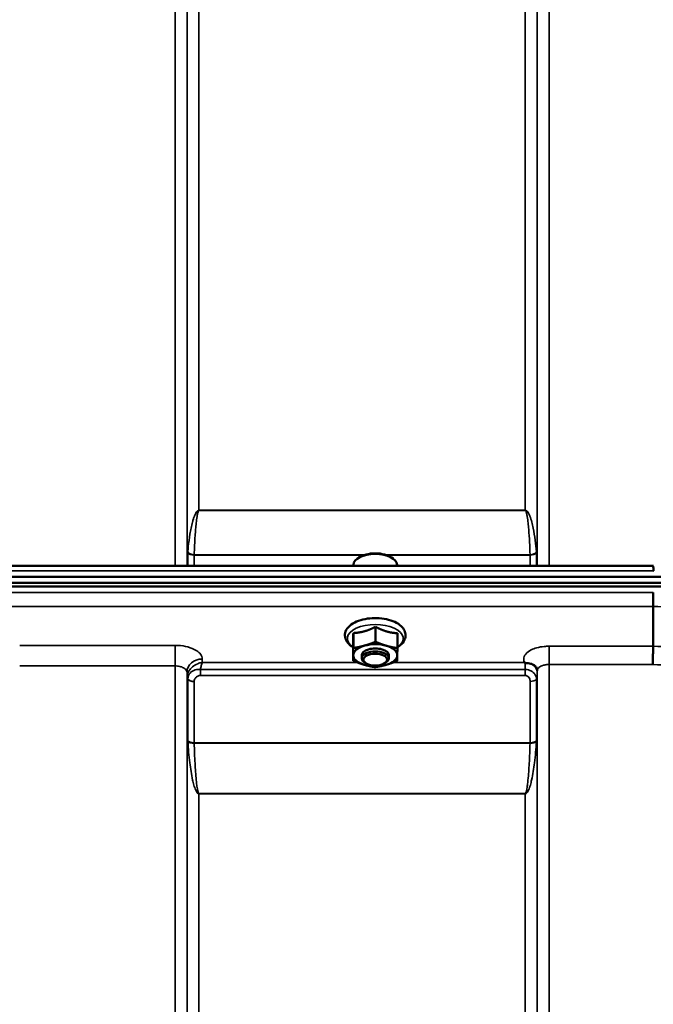
# Model space of a CAD drawing. Units: millimetres. Extents: x 155 to 12865, y -13 to 9193.
# Drawn here: x 2634 to 2821, y 4624 to 4914 of the extents above; entities that cross this region are included whole.
import ezdxf

# ---------------------------------------------------------------- set-up
doc = ezdxf.new("R2010")
doc.units = ezdxf.units.MM
doc.header["$LTSCALE"] = 31
doc.layers.add('Visible (ISO)', color=7, linetype='Continuous', lineweight=50)
doc.layers.add('Visible Narrow (ISO)', color=7, linetype='Continuous', lineweight=35)

msp = doc.modelspace()

# ---------------------------------------------------------------- linework, layer by layer
at = {"layer": 'Visible (ISO)'}
for p, q in [((2181.79, 4753.06), (2820.97, 4753.06)), ((2732.38, 4753.06), (2732.38, 4753.33)), ((2733.97, 4755.47), (2733.56, 4755.19)), ((2743.65, 4755.47), (2744.05, 4755.19)), ((2745.23, 4753.06), (2745.23, 4753.33)), ((2003.45, 4748.02), (2999.16, 4748.02)), ((2004.15, 4749.81), (2998.46, 4749.81)), ((2998.46, 4746.91), (2004.15, 4746.91)), ((2820.81, 4741.07), (2820.81, 4741.07)), ((2820.81, 4729.33), (2820.81, 4741.07)), ((2732.34, 4733.21), (2732.34, 4728.79)), ((2738.87, 4735.05), (2738.87, 4730.64)), ((2745.34, 4733.15), (2745.34, 4728.74)), ((2732.28, 4729.45), (2732.28, 4725.04)), ((2820.81, 4729.33), (2820.81, 4729.33)), ((2734.81, 4725.79), (2734.81, 4726.66)), ((2735.95, 4724.35), (2735.54, 4724.64)), ((2741.67, 4724.35), (2742.07, 4724.64)), ((2742.81, 4725.79), (2742.81, 4726.66))]:
    msp.add_line(p, q, dxfattribs=at)
for centre, major_axis, start_param, end_param in [((2738.81, 4753.33), (-6.42, 0), 3.141593, 6.283185), ((2738.81, 4753.76), (-5.92, 0), 3.757072, 5.667706), ((2738.81, 4726.66), (-6.5, 0), 4.180064, 5.227261), ((2738.81, 4726.66), (-6.5, 0), 5.227261, 6.274459), ((2738.81, 4725.79), (4, 0), 5.667706, 10.040258), ((2738.81, 4726.66), (4, 0), 6.276769, 9.431195), ((2738.81, 4726.66), (6.5, 0), 6.274459, 7.321656), ((2738.81, 4726.66), (-6.5, 0), 6.274459, 7.321656), ((2738.81, 4726.66), (6.5, 0), 5.227261, 6.274459), ((2738.81, 4726.66), (6.5, 0), 4.180064, 5.227261)]:
    msp.add_ellipse(centre, major_axis=major_axis, ratio=0.5, start_param=start_param, end_param=end_param, dxfattribs=at)
msp.add_ellipse((2738.81, 4725.36), major_axis=(-3.5, 0), ratio=0.5, dxfattribs=at)
for points, knots in [([(2820.87, 4751.57), (2820.88, 4751.58), (2820.88, 4751.58), (2820.93, 4751.7), (2820.96, 4751.8), (2820.98, 4752.01), (2820.98, 4752.1), (2820.95, 4752.38), (2820.89, 4752.53), (2820.83, 4752.75), (2820.82, 4752.86), (2820.9, 4752.99), (2820.96, 4753.06), (2820.97, 4753.06)], [-0.9707782, -0.9707782, -0.9707782, -0.9707782, -0.9627915, -0.9627915, -0.8250648, -0.8250648, -0.692519, -0.692519, -0.4273441, -0.4273441, -0.2271722, -0.2271722, -0.1380283, -0.1380283, -0.1380283, -0.1380283]), ([(2820.81, 4741.07), (2820.81, 4741.27), (2820.81, 4741.53), (2820.82, 4742.15), (2820.82, 4742.5), (2820.83, 4743.26), (2820.84, 4743.65), (2820.86, 4744.42), (2820.86, 4744.79), (2820.87, 4745.13), (2820.87, 4745.14), (2820.87, 4745.14)], [0, 0, 0, 0, 0.1171674, 0.1171674, 0.2343503, 0.2343503, 0.3515625, 0.3515625, 0.4677654, 0.4677654, 0.4685664, 0.4685664, 0.4685664, 0.4685664]), ([(2745.34, 4729.01), (2745.63, 4729.19), (2745.91, 4729.38), (2746.74, 4730.05), (2747.21, 4730.6), (2747.7, 4731.76), (2747.8, 4732.31), (2747.69, 4733.35), (2747.53, 4733.82), (2746.98, 4734.75), (2746.57, 4735.19), (2745.5, 4736.03), (2744.79, 4736.42), (2743.2, 4737.03), (2742.32, 4737.27), (2740.48, 4737.56), (2739.53, 4737.63), (2737.64, 4737.61), (2736.71, 4737.51), (2734.92, 4737.17), (2734.07, 4736.92), (2732.53, 4736.27), (2731.84, 4735.86), (2730.73, 4734.88), (2730.29, 4734.31), (2729.87, 4733.15), (2729.81, 4732.61), (2729.97, 4731.59), (2730.16, 4731.12), (2730.75, 4730.2), (2731.19, 4729.76), (2731.89, 4729.25), (2732.08, 4729.13), (2732.28, 4729.01)], [0.878243, 0.878243, 0.878243, 0.878243, 1.026975, 1.026975, 1.367365, 1.367365, 1.629423, 1.629423, 1.865348, 1.865348, 2.146672, 2.146672, 2.488694, 2.488694, 2.836749, 2.836749, 3.17718, 3.17718, 3.515243, 3.515243, 3.856525, 3.856525, 4.205557, 4.205557, 4.540978, 4.540978, 4.795723, 4.795723, 5.033665, 5.033665, 5.322394, 5.322394, 5.422396, 5.422396, 5.422396, 5.422396]), ([(2820.72, 4723.93), (2820.72, 4723.93), (2820.72, 4723.94), (2820.73, 4724.38), (2820.74, 4724.86), (2820.76, 4725.88), (2820.77, 4726.4), (2820.79, 4727.41), (2820.8, 4727.88), (2820.81, 4728.71), (2820.81, 4729.06), (2820.81, 4729.33)], [-0.0015257, -0.0015257, -0.0015257, -0.0015257, 0, 0, 0.1507538, 0.1507538, 0.3070388, 0.3070388, 0.4632847, 0.4632847, 0.6195095, 0.6195095, 0.6195095, 0.6195095]), ([(2783.1, 4724.41), (2783.03, 4724.44), (2782.97, 4724.47), (2782.9, 4724.49), (2782.9, 4724.49), (2782.9, 4724.49), (2782.89, 4724.5), (2782.89, 4724.5)], [0.00090925, 0.00090925, 0.00090925, 0.00090925, 0.02545368, 0.02545368, 0.02569107, 0.02569107, 0.02719134, 0.02719134, 0.02719134, 0.02719134]), ([(2784.69, 4724.16), (2784.44, 4724.22), (2784.19, 4724.25), (2783.81, 4724.3), (2783.68, 4724.31), (2783.48, 4724.33), (2783.41, 4724.34), (2783.3, 4724.36), (2783.26, 4724.37), (2783.18, 4724.38), (2783.13, 4724.4), (2783.1, 4724.41)], [0, 0, 0, 0, 0.0898974, 0.0898974, 0.1478667, 0.1478667, 0.1819642, 0.1819642, 0.200615, 0.200615, 0.2228567, 0.2228567, 0.2228567, 0.2228567]), ([(2786.38, 4723.01), (2786.24, 4723.25), (2786.02, 4723.5), (2785.43, 4723.91), (2785.08, 4724.07), (2784.69, 4724.16)], [0.1093802, 0.1093802, 0.1093802, 0.1093802, 0.1883671, 0.1883671, 0.2655908, 0.2655908, 0.2655908, 0.2655908]), ([(2786.61, 4722.12), (2786.61, 4722.19), (2786.61, 4722.27), (2786.59, 4722.41), (2786.57, 4722.48), (2786.54, 4722.61), (2786.52, 4722.67), (2786.48, 4722.79), (2786.46, 4722.84), (2786.42, 4722.93), (2786.4, 4722.97), (2786.38, 4723.01)], [5.8638471, 5.8638471, 5.8638471, 5.8638471, 5.905185, 5.905185, 5.9465228, 5.9465228, 5.9878607, 5.9878607, 6.0291985, 6.0291985, 6.0705363, 6.0705363, 6.0705363, 6.0705363]), ([(2786.61, 4722.09), (2786.61, 4722.09), (2786.61, 4722.09), (2786.61, 4722.1), (2786.61, 4722.11), (2786.61, 4722.12)], [-0.00115562, -0.00115562, -0.00115562, -0.00115562, 0, 0, 0.00895288, 0.00895288, 0.00895288, 0.00895288])]:
    msp.add_open_spline(points, degree=3, knots=knots, dxfattribs=at)
for points, weights in [([(2732.31, 4730.92), (2732.32, 4731.79), (2732.34, 4733.21)], [1, 1.05008356558, 1.02350695612]), ([(2732.34, 4733.21), (2734.09, 4733.29), (2735.61, 4733.72)], [1.02350695612, 1.05008356558, 1]), ([(2735.61, 4733.72), (2737.12, 4734.15), (2738.87, 4735.05)], [1, 1.05008356558, 1.02350695612]), ([(2738.87, 4735.05), (2740.61, 4734.14), (2742.11, 4733.69)], [1.02350695612, 1.05008356558, 1]), ([(2742.11, 4733.69), (2743.61, 4733.25), (2745.34, 4733.15)], [1, 1.05008356558, 1.02350695612]), ([(2732.28, 4729.45), (2732.29, 4730.05), (2732.31, 4730.92)], [1.02350695612, 1.05008356558, 1]), ([(2735.61, 4729.49), (2737.12, 4729.91), (2738.87, 4730.64)], [1, 1.0379548493, 1]), ([(2738.87, 4730.64), (2740.61, 4729.9), (2742.11, 4729.46)], [1, 1.0379548493, 1]), ([(2732.31, 4726.69), (2732.32, 4727.56), (2732.34, 4728.79)], [1, 1.0379548493, 1]), ([(2732.34, 4728.79), (2734.09, 4729.06), (2735.61, 4729.49)], [1, 1.0379548493, 1]), ([(2742.11, 4729.46), (2743.61, 4729.02), (2745.34, 4728.74)], [1, 1.0379548493, 1]), ([(2745.34, 4728.74), (2745.32, 4727.5), (2745.31, 4726.63)], [1, 1.0379548493, 1]), ([(2732.28, 4725.04), (2732.29, 4725.81), (2732.31, 4726.69)], [1, 1.0379548493, 1]), ([(2735.51, 4723.86), (2734.01, 4724.3), (2732.28, 4725.04)], [1, 1.0379548493, 1]), ([(2745.27, 4724.99), (2743.52, 4724.26), (2742.01, 4723.83)], [1, 1.0379548493, 1]), ([(2745.31, 4726.63), (2745.29, 4725.76), (2745.27, 4724.99)], [1, 1.0379548493, 1]), ([(2738.74, 4723.14), (2737.01, 4723.41), (2735.51, 4723.86)], [1, 1.0379548493, 1]), ([(2742.01, 4723.83), (2740.49, 4723.4), (2738.74, 4723.14)], [1, 1.0379548493, 1])]:
    msp.add_rational_spline(points, weights, degree=2, dxfattribs=at)
at = {"layer": 'Visible Narrow (ISO)'}
for p, q in [((2679.75, 4753.06), (2679.75, 5127.86)), ((2790.11, 5127.86), (2790.11, 4753.06)), ((2683.25, 5124.39), (2683.25, 4753.06)), ((2786.61, 4753.06), (2786.61, 5124.39)), ((2683.28, 4753.06), (2683.28, 5121.33)), ((2786.59, 5121.33), (2786.59, 4753.06)), ((2686.78, 5117.86), (2686.78, 4769.42)), ((2783.09, 4769.42), (2783.09, 5117.86)), ((2783.09, 4769.42), (2686.78, 4769.42)), ((2686.78, 4769.34), (2686.78, 4769.42)), ((2686.78, 4769.34), (2783.09, 4769.34)), ((2783.09, 4769.34), (2783.09, 4769.42)), ((2683.48, 4753.06), (2683.48, 4756.9)), ((2685.36, 4756.19), (2735.41, 4756.19)), ((2685.36, 4756.19), (2685.36, 4753.06)), ((2735.77, 4756.31), (2685.37, 4756.31)), ((2784.5, 4756.31), (2741.84, 4756.31)), ((2742.21, 4756.19), (2784.5, 4756.19)), ((2784.5, 4753.06), (2784.5, 4756.19)), ((2786.39, 4756.9), (2786.39, 4753.06)), ((2181.74, 4751.57), (2820.87, 4751.57)), ((2820.87, 4745.14), (2181.74, 4745.14)), ((2181.81, 4741.07), (2820.81, 4741.07)), ((2679.75, 4729.57), (2633.86, 4729.57)), ((2679.75, 4729.57), (2679.75, 4723.51)), ((2820.81, 4729.33), (2790.11, 4729.33)), ((2790.11, 4729.33), (2790.11, 4723.93)), ((2687.77, 4724.5), (2687.75, 4725.55)), ((2733.62, 4724.5), (2687.77, 4724.5)), ((2782.89, 4724.5), (2744.04, 4724.5)), ((2633.86, 4723.51), (2679.75, 4723.51)), ((2679.75, 3548.95), (2679.75, 4723.51)), ((2683.25, 4721.65), (2683.25, 3552.42)), ((2683.25, 4721.65), (2683.28, 4720.1)), ((2783.09, 4722.45), (2687.19, 4722.45)), ((2687.19, 4720.66), (2687.19, 4722.45)), ((2783.09, 4720.66), (2783.09, 4722.45)), ((2786.6, 4721.47), (2786.61, 4722.22)), ((2786.61, 3552.41), (2786.61, 4722.09)), ((2790.11, 4723.93), (2790.11, 3548.94)), ((2790.11, 4723.93), (2820.72, 4723.93)), ((2683.28, 3555.48), (2683.28, 4720.1)), ((2683.48, 4701.47), (2683.48, 4719.54)), ((2685.36, 4718.9), (2685.36, 4700.85)), ((2687.19, 4720.66), (2783.09, 4720.66)), ((2784.5, 4700.85), (2784.5, 4718.92)), ((2786.39, 4719.56), (2786.39, 4701.47)), ((2786.59, 4720.12), (2786.59, 3555.48)), ((2784.5, 4700.85), (2685.36, 4700.85)), ((2685.37, 4700.72), (2784.5, 4700.72)), ((2783.09, 4685.86), (2686.78, 4685.86)), ((2686.78, 4685.86), (2686.78, 4685.76)), ((2686.78, 4685.76), (2686.78, 3560.39)), ((2686.78, 4685.76), (2783.09, 4685.76)), ((2783.09, 4685.86), (2783.09, 4685.76)), ((2783.09, 3560.39), (2783.09, 4685.76))]:
    msp.add_line(p, q, dxfattribs=at)
for centre, major_axis, ratio, start_param, end_param in [((2684.95, 4754.73), (1.14, -3.1), 0.302104, 3.722863, 3.831238), ((2685.36, 4757.26), (-2, 0), 0.535632, 0.339837, 1.570796), ((2685.37, 4757.5), (-2, 0.06), 0.594625, 0.365265, 1.589889), ((2686.31, 4755.48), (-0.59, 1.52), 0.49319, 0.819098, 0.907451), ((2784.5, 4757.5), (2, 0.06), 0.594625, 4.693296, 5.91792), ((2784.5, 4757.26), (2, 0), 0.535632, 4.712389, 5.943348), ((2783.55, 4755.48), (-0.59, -1.52), 0.49319, 2.234142, 2.322495), ((2784.92, 4754.73), (1.14, 3.1), 0.302104, 5.59354, 5.701915), ((2559.52, 4336.28), (18712.37, -704.3), 0.022128, 1.557053, 1.557665), ((2738.81, 4731.6), (8.26, 0), 0.5, 5.625049, 10.082914), ((2399.35, 4342.3), (18185.58, -684.47), 0.022128, 1.547822, 1.548452), ((2687.75, 4721.67), (-4.5, -0.08), 0.861596, 4.69758, 6.268166), ((2783.1, 4721.48), (3.5, -0.06), 0.861596, 0.015009, 1.113004), ((2399.17, 4338.86), (18185.58, -681.02), 0.022017, 1.547808, 1.548438), ((2686.78, 4720.13), (-3.5, 0.1), 0.486488, 0.022602, 0.35314), ((2686.78, 4720.11), (-3.5, 0), 0.4866, 0.008727, 0.339837), ((2685.36, 4719.92), (-2, 0.05), 0.486526, 0.353149, 1.584109), ((2685.36, 4719.87), (-2, 0), 0.4866, 0.339837, 1.570796), ((2784.5, 4719.89), (2, 0), 0.486627, 4.712389, 5.943348), ((2783.09, 4720.13), (3.5, 0), 0.486627, 5.943348, 6.274459), ((2685.36, 4701.78), (-2, 0), 0.4635, 0.339837, 1.570796), ((2685.37, 4701.52), (-2, -0.06), 0.398616, 0.334952, 1.559576), ((2784.5, 4701.78), (2, 0), 0.4635, 4.712389, 5.943348), ((2784.5, 4701.52), (2, -0.06), 0.398616, 4.723609, 5.948233)]:
    msp.add_ellipse(centre, major_axis=major_axis, ratio=ratio, start_param=start_param, end_param=end_param, dxfattribs=at)
for points, knots in [([(2686.78, 4769.42), (2686.75, 4769.42), (2686.73, 4769.42), (2686.71, 4769.42), (2686.68, 4769.42), (2686.65, 4769.41), (2686.63, 4769.4), (2686.58, 4769.39), (2686.55, 4769.37), (2686.51, 4769.36), (2686.45, 4769.33), (2686.4, 4769.29), (2686.36, 4769.26), (2686.27, 4769.19), (2686.21, 4769.12), (2686.15, 4769.05), (2686.02, 4768.91), (2685.93, 4768.76), (2685.85, 4768.61), (2685.68, 4768.32), (2685.55, 4768.03), (2685.43, 4767.73), (2685.32, 4767.44), (2685.22, 4767.14), (2685.12, 4766.85), (2685.05, 4766.61), (2684.98, 4766.38), (2684.92, 4766.14), (2684.9, 4766.08), (2684.88, 4766.02), (2684.87, 4765.96), (2684.71, 4765.37), (2684.58, 4764.78), (2684.45, 4764.19), (2684.33, 4763.6), (2684.23, 4763.01), (2684.13, 4762.42), (2683.92, 4761.16), (2683.75, 4759.9), (2683.62, 4758.64), (2683.57, 4758.14), (2683.53, 4757.63), (2683.49, 4757.13)], [0, 0, 0, 0, 0.003018, 0.003018, 0.003018, 0.007019, 0.007019, 0.007019, 0.014764, 0.014764, 0.014764, 0.028919, 0.028919, 0.028919, 0.058064, 0.058064, 0.058064, 0.116572, 0.116572, 0.116572, 0.23347, 0.23347, 0.23347, 0.350359, 0.350359, 0.350359, 0.443719, 0.443719, 0.443719, 0.467264, 0.467264, 0.467264, 0.701049, 0.701049, 0.701049, 0.934783, 0.934783, 0.934783, 1.435993, 1.435993, 1.435993, 1.636003, 1.636003, 1.636003, 1.636003]), ([(2685.37, 4756.31), (2685.43, 4758.19), (2685.55, 4760.69), (2685.78, 4763.82), (2685.92, 4765.38), (2686.07, 4766.63), (2686.2, 4767.56), (2686.33, 4768.34), (2686.47, 4768.87), (2686.58, 4769.14), (2686.66, 4769.28), (2686.73, 4769.34), (2686.78, 4769.34)], [-1.636003, -1.636003, -1.636003, -1.636003, -0.934859, -0.701144, -0.467429, -0.350572, -0.233715, -0.116857, -0.058429, -0.029214, -0.014607, 0, 0, 0, 0]), ([(2786.38, 4757.13), (2786.29, 4758.3), (2786.04, 4760.65), (2785.56, 4763.6), (2785.02, 4765.96), (2784.57, 4767.44), (2784.12, 4768.47), (2783.8, 4768.98), (2783.56, 4769.23), (2783.36, 4769.36), (2783.2, 4769.42), (2783.09, 4769.42)], [-5.688902, -5.688902, -5.688902, -5.688902, -5.221472, -4.754043, -4.520328, -4.286613, -4.169756, -4.111327, -4.082113, -4.067506, -4.052899, -4.052899, -4.052899, -4.052899]), ([(2783.09, 4769.34), (2783.14, 4769.34), (2783.21, 4769.28), (2783.29, 4769.14), (2783.39, 4768.87), (2783.53, 4768.34), (2783.73, 4767.25), (2783.92, 4765.69), (2784.15, 4763.19), (2784.35, 4760.06), (2784.46, 4757.56), (2784.5, 4756.31)], [4.052899, 4.052899, 4.052899, 4.052899, 4.067506, 4.082113, 4.111327, 4.169756, 4.286613, 4.520328, 4.754043, 5.221472, 5.688902, 5.688902, 5.688902, 5.688902]), ([(2687.75, 4725.55), (2687.75, 4725.81), (2687.69, 4726.07), (2687.42, 4726.75), (2687.12, 4727.14), (2686.36, 4727.83), (2685.91, 4728.13), (2684.66, 4728.76), (2683.77, 4729.06), (2681.86, 4729.47), (2680.79, 4729.57), (2679.75, 4729.57)], [-1.241907, -1.241907, -1.241907, -1.241907, -1.087028, -1.087028, -0.839222, -0.839222, -0.622464, -0.622464, -0.312862, -0.312862, 0, 0, 0, 0]), ([(2790.11, 4729.33), (2789.63, 4729.33), (2789.14, 4729.3), (2787.9, 4729.18), (2787.16, 4729.04), (2785.88, 4728.68), (2785.33, 4728.47), (2784.16, 4727.88), (2783.59, 4727.46), (2782.84, 4726.56), (2782.63, 4726.06), (2782.61, 4725.21), (2782.7, 4724.84), (2782.89, 4724.5)], [4.684727, 4.684727, 4.684727, 4.684727, 4.829807, 4.829807, 5.061933, 5.061933, 5.265066, 5.265066, 5.55534, 5.55534, 5.845691, 5.845691, 6.057837, 6.057837, 6.057837, 6.057837]), ([(2687.77, 4724.5), (2687.31, 4724.44), (2686.85, 4724.33), (2685.86, 4723.94), (2685.33, 4723.63), (2684.56, 4722.98), (2684.3, 4722.7), (2683.88, 4722.12), (2683.71, 4721.84), (2683.4, 4721.11), (2683.29, 4720.64), (2683.28, 4720.19)], [-0.0006297, -0.0006297, -0.0006297, -0.0006297, 0.0426257, 0.0426257, 0.094963, 0.094963, 0.126176, 0.126176, 0.1516013, 0.1516013, 0.1867154, 0.1867154, 0.1867154, 0.1867154]), ([(2687.19, 4722.45), (2687.28, 4722.89), (2687.37, 4723.28), (2687.57, 4723.97), (2687.67, 4724.26), (2687.77, 4724.5)], [-0.08394409, -0.08394409, -0.08394409, -0.08394409, -0.04262567, -0.04262567, 0.00062971, 0.00062971, 0.00062971, 0.00062971]), ([(2783.1, 4724.41), (2783.1, 4724.14), (2783.09, 4723.78), (2783.09, 4723.09), (2783.09, 4722.78), (2783.09, 4722.45)], [0.00359667, 0.00359667, 0.00359667, 0.00359667, 0.03762253, 0.03762253, 0.061677, 0.061677, 0.061677, 0.061677]), ([(2679.75, 4723.51), (2680.21, 4723.51), (2680.67, 4723.46), (2681.51, 4723.27), (2681.9, 4723.13), (2682.44, 4722.84), (2682.64, 4722.7), (2682.98, 4722.39), (2683.11, 4722.2), (2683.22, 4721.89), (2683.25, 4721.77), (2683.25, 4721.65)], [0, 0, 0, 0, 0.312862, 0.312862, 0.622464, 0.622464, 0.839222, 0.839222, 1.087028, 1.087028, 1.241907, 1.241907, 1.241907, 1.241907]), ([(2687.19, 4722.45), (2686.98, 4722.48), (2686.76, 4722.49), (2685.93, 4722.47), (2685.34, 4722.28), (2684.33, 4721.66), (2683.93, 4721.19), (2683.57, 4720.34), (2683.49, 4719.99), (2683.48, 4719.63)], [0, 0, 0, 0, 0.0311654, 0.0311654, 0.1247219, 0.1247219, 0.2294517, 0.2294517, 0.2949078, 0.2949078, 0.2949078, 0.2949078]), ([(2786.39, 4719.56), (2786.39, 4719.8), (2786.36, 4720.02), (2786.22, 4720.52), (2786.09, 4720.82), (2785.71, 4721.33), (2785.51, 4721.54), (2785.03, 4721.9), (2784.76, 4722.06), (2784.2, 4722.29), (2783.93, 4722.36), (2783.46, 4722.43), (2783.27, 4722.44), (2783.09, 4722.45)], [0, 0, 0, 0, 0.0555173, 0.0555173, 0.1219849, 0.1219849, 0.1678677, 0.1678677, 0.2118622, 0.2118622, 0.2492888, 0.2492888, 0.2726804, 0.2726804, 0.2726804, 0.2726804]), ([(2786.59, 4720.12), (2786.59, 4720.21), (2786.59, 4720.3), (2786.59, 4720.56), (2786.59, 4720.72), (2786.59, 4721), (2786.59, 4721.12), (2786.59, 4721.32), (2786.6, 4721.4), (2786.6, 4721.47)], [-0.1537102, -0.1537102, -0.1537102, -0.1537102, -0.1237126, -0.1237126, -0.0757163, -0.0757163, -0.0376225, -0.0376225, 0, 0, 0, 0]), ([(2786.61, 4722.09), (2786.61, 4722.09), (2786.61, 4722.09), (2786.62, 4722.34), (2786.72, 4722.58), (2787.07, 4723.02), (2787.34, 4723.23), (2787.88, 4723.51), (2788.14, 4723.61), (2788.74, 4723.79), (2789.08, 4723.86), (2789.66, 4723.92), (2789.89, 4723.93), (2790.11, 4723.93)], [-5.84907, -5.84907, -5.84907, -5.84907, -5.845691, -5.845691, -5.55534, -5.55534, -5.265066, -5.265066, -5.061933, -5.061933, -4.829807, -4.829807, -4.684727, -4.684727, -4.684727, -4.684727]), ([(2683.28, 4720.19), (2683.28, 4720.17), (2683.28, 4720.16), (2683.28, 4720.13), (2683.28, 4720.11), (2683.28, 4720.1)], [0, 0, 0, 0, 0.001194825, 0.001194825, 0.00238965, 0.00238965, 0.00238965, 0.00238965]), ([(2683.48, 4719.63), (2683.48, 4719.62), (2683.48, 4719.6), (2683.48, 4719.57), (2683.48, 4719.56), (2683.48, 4719.54)], [0, 0, 0, 0, 0.002882975, 0.002882975, 0.005765932, 0.005765932, 0.005765932, 0.005765932]), ([(2685.36, 4718.95), (2685.37, 4719.14), (2685.41, 4719.33), (2685.59, 4719.79), (2685.79, 4720.06), (2686.29, 4720.45), (2686.58, 4720.58), (2686.98, 4720.65), (2687.09, 4720.66), (2687.19, 4720.66)], [-0.2949078, -0.2949078, -0.2949078, -0.2949078, -0.2294517, -0.2294517, -0.1247219, -0.1247219, -0.0311654, -0.0311654, 0, 0, 0, 0]), ([(2685.36, 4718.9), (2685.36, 4718.9), (2685.36, 4718.91), (2685.36, 4718.93), (2685.36, 4718.94), (2685.36, 4718.95)], [-0.005765932, -0.005765932, -0.005765932, -0.005765932, -0.002882975, -0.002882975, 0, 0, 0, 0]), ([(2783.09, 4720.66), (2783.17, 4720.66), (2783.25, 4720.65), (2783.45, 4720.61), (2783.57, 4720.58), (2783.81, 4720.46), (2783.92, 4720.38), (2784.13, 4720.19), (2784.21, 4720.07), (2784.37, 4719.78), (2784.43, 4719.59), (2784.49, 4719.24), (2784.5, 4719.08), (2784.5, 4718.92)], [-0.2726804, -0.2726804, -0.2726804, -0.2726804, -0.2492888, -0.2492888, -0.2118622, -0.2118622, -0.1678677, -0.1678677, -0.1219849, -0.1219849, -0.0555173, -0.0555173, 0, 0, 0, 0]), ([(2683.48, 4701.47), (2683.48, 4701.43), (2683.48, 4701.39), (2683.48, 4701.3), (2683.48, 4701.25), (2683.49, 4701.21)], [0, 0, 0, 0, 0.01435585, 0.01435585, 0.02871171, 0.02871171, 0.02871171, 0.02871171]), ([(2683.49, 4701.21), (2683.62, 4699.12), (2683.81, 4697.03), (2684.28, 4693.25), (2684.54, 4691.54), (2685.02, 4689.34), (2685.15, 4688.84), (2685.43, 4687.84), (2685.59, 4687.34), (2685.87, 4686.71), (2685.93, 4686.57), (2686.09, 4686.3), (2686.17, 4686.17), (2686.35, 4685.97), (2686.41, 4685.9), (2686.58, 4685.81), (2686.66, 4685.76), (2686.78, 4685.76)], [-5.688916, -5.688916, -5.688916, -5.688916, -5.035562, -5.035562, -4.496632, -4.496632, -4.337244, -4.337244, -4.177856, -4.177856, -4.13405, -4.13405, -4.090244, -4.090244, -4.067677, -4.067677, -4.052912, -4.052912, -4.052912, -4.052912]), ([(2685.37, 4700.72), (2685.37, 4700.75), (2685.36, 4700.77), (2685.36, 4700.81), (2685.36, 4700.83), (2685.36, 4700.85)], [-0.02871171, -0.02871171, -0.02871171, -0.02871171, -0.01435585, -0.01435585, 0, 0, 0, 0]), ([(2783.09, 4685.76), (2783.2, 4685.76), (2783.29, 4685.81), (2783.45, 4685.9), (2783.52, 4685.97), (2783.69, 4686.17), (2783.78, 4686.3), (2783.93, 4686.57), (2784, 4686.71), (2784.28, 4687.34), (2784.44, 4687.84), (2784.72, 4688.84), (2784.84, 4689.34), (2785.32, 4691.54), (2785.58, 4693.25), (2786.06, 4697.03), (2786.25, 4699.12), (2786.38, 4701.21)], [0, 0, 0, 0, 0.014764, 0.014764, 0.037332, 0.037332, 0.081138, 0.081138, 0.124944, 0.124944, 0.284331, 0.284331, 0.443719, 0.443719, 0.982649, 0.982649, 1.636003, 1.636003, 1.636003, 1.636003]), ([(2784.5, 4700.85), (2784.5, 4700.83), (2784.5, 4700.81), (2784.5, 4700.77), (2784.5, 4700.75), (2784.5, 4700.72)], [-0.02871171, -0.02871171, -0.02871171, -0.02871171, -0.01435585, -0.01435585, 0, 0, 0, 0]), ([(2786.38, 4701.21), (2786.38, 4701.25), (2786.38, 4701.3), (2786.39, 4701.39), (2786.39, 4701.43), (2786.39, 4701.47)], [0, 0, 0, 0, 0.01435585, 0.01435585, 0.02871171, 0.02871171, 0.02871171, 0.02871171]), ([(2686.78, 4685.86), (2686.73, 4685.86), (2686.69, 4685.9), (2686.62, 4685.99), (2686.59, 4686.06), (2686.52, 4686.25), (2686.48, 4686.38), (2686.42, 4686.64), (2686.39, 4686.77), (2686.27, 4687.38), (2686.2, 4687.87), (2686.08, 4688.83), (2686.03, 4689.32), (2685.82, 4691.45), (2685.71, 4693.09), (2685.5, 4696.73), (2685.42, 4698.73), (2685.37, 4700.72)], [4.052912, 4.052912, 4.052912, 4.052912, 4.067677, 4.067677, 4.090244, 4.090244, 4.13405, 4.13405, 4.177856, 4.177856, 4.337244, 4.337244, 4.496632, 4.496632, 5.035562, 5.035562, 5.688916, 5.688916, 5.688916, 5.688916]), ([(2784.5, 4700.72), (2784.44, 4698.73), (2784.36, 4696.73), (2784.16, 4693.09), (2784.05, 4691.45), (2783.84, 4689.32), (2783.79, 4688.83), (2783.67, 4687.87), (2783.6, 4687.38), (2783.48, 4686.77), (2783.45, 4686.64), (2783.38, 4686.38), (2783.35, 4686.25), (2783.27, 4686.06), (2783.24, 4685.99), (2783.18, 4685.9), (2783.14, 4685.86), (2783.09, 4685.86)], [-1.636003, -1.636003, -1.636003, -1.636003, -0.982649, -0.982649, -0.443719, -0.443719, -0.284331, -0.284331, -0.124944, -0.124944, -0.081138, -0.081138, -0.037332, -0.037332, -0.014764, -0.014764, 0, 0, 0, 0])]:
    msp.add_open_spline(points, degree=3, knots=knots, dxfattribs=at)

doc.saveas('drawing.dxf')
